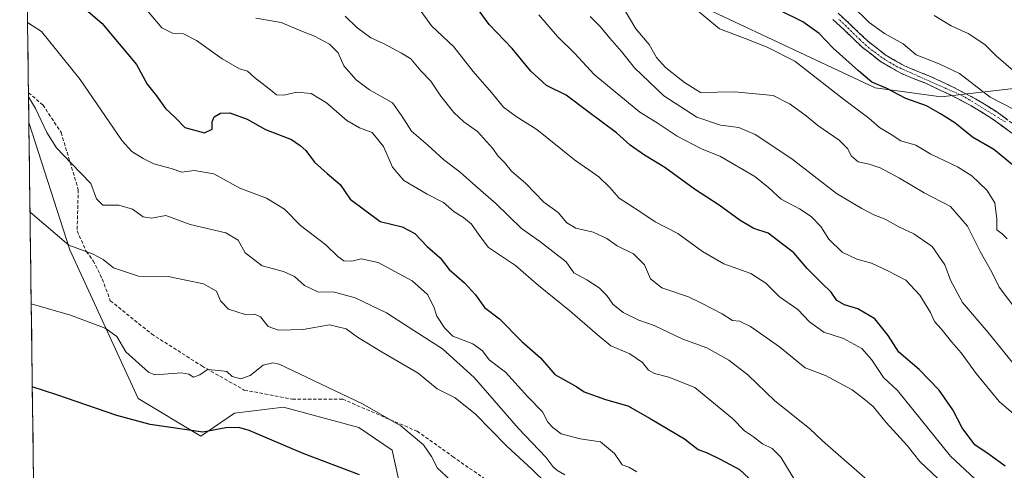
# Model space of a CAD drawing. Units: metres. Extents: x 590453 to 593898, y 4724396 to 4726755.
# Drawn here: x 590453 to 590738, y 4726406 to 4726536 of the extents above; entities that cross this region are included whole.
import ezdxf

# ---------------------------------------------------------------- set-up
doc = ezdxf.new("R2010")
doc.units = ezdxf.units.M
doc.header["$MEASUREMENT"] = 0
doc.linetypes.add('TRAZO_Y_PUNTO', pattern=[1, 0.5, -0.25, 0, -0.25])
doc.linetypes.add('TRAZOSX2', pattern=[1.5, 1, -0.5])
for name, color, linetype, lineweight in [('Arbolado forestal CxS', 92, 'Continuous', 0), ('Camino', 19, 'TRAZOSX2', 0), ('Camino Cxs', 19, 'Continuous', 0), ('Camino eje', 19, 'TRAZO_Y_PUNTO', 0), ('Cultivos herbáceos CxS', 92, 'Continuous', 0), ('Curva de nivel maestra', 36, 'Continuous', 30), ('Curva de nivel normal', 36, 'Continuous', 0), ('Matorral CxS', 135, 'Continuous', 0), ('Municipio CxS', 142, 'Continuous', 0), ('Senda', 19, 'TRAZOSX2', 0)]:
    doc.layers.add(name, color=color, linetype=linetype, lineweight=lineweight)

# ---------------------------------------------------------------- blocks, each defined once
blk = doc.blocks.new('*U151')
at = {"layer": 'Matorral CxS', "color": 135, "linetype": 'Continuous', "lineweight": 0}
blk.add_polyline3d([(590564.98, 4726393.24, 547.5), (590560.86, 4726412.05, 552.09), (590551.15, 4726418.65, 552.42), (590529.4, 4726424.48, 551.84), (590515.27, 4726422.76, 550.33), (590505.51, 4726416.11, 548.34), (590487.43, 4726427, 551.55), (590467.66, 4726469.92, 559.2), (590455.84, 4726506.7, 564.11), (590453.84, 4726659.54, 613.05), (590454.37, 4726659.26, 613.05), (590490.88, 4726642.75, 613.81), (590521.3, 4726614.06, 611.03), (590557.8, 4726587.12, 610.34), (590588.23, 4726566.26, 609.82), (590626.47, 4726551.48, 616.39), (590670.8, 4726530.62, 620.24), (590700.35, 4726516.71, 623.42), (590719.47, 4726514.11, 626.23), (590742.07, 4726516.71, 632.57)], dxfattribs=at)
blk = doc.blocks.new('*U153')
at = {"layer": 'Cultivos herbáceos CxS', "color": 92, "linetype": 'Continuous', "lineweight": 0}
blk.add_polyline3d([(590462.02, 4726032.58, 498.32), (590455.84, 4726506.7, 564.11), (590467.66, 4726469.92, 559.2), (590487.43, 4726427, 551.55), (590505.51, 4726416.11, 548.34), (590515.27, 4726422.76, 550.33), (590529.4, 4726424.48, 551.84), (590551.15, 4726418.65, 552.42), (590560.86, 4726412.05, 552.09), (590564.98, 4726393.24, 547.5)], dxfattribs=at)
blk = doc.blocks.new('*U162')
at = {"layer": 'Matorral CxS', "color": 135, "linetype": 'Continuous', "lineweight": 0}
blk.add_polyline3d([(590453.84, 4726659.54, 613.05), (590454.37, 4726659.26, 613.05), (590490.88, 4726642.75, 613.81), (590521.3, 4726614.06, 611.03), (590557.8, 4726587.12, 610.34), (590588.23, 4726566.26, 609.82), (590626.47, 4726551.48, 616.39), (590670.8, 4726530.62, 620.24), (590700.35, 4726516.71, 623.42), (590719.47, 4726514.11, 626.23), (590742.07, 4726516.71, 632.57), (590758.58, 4726508.89, 635.27), (590779.97, 4726499.86, 638.69)], dxfattribs=at)
blk = doc.blocks.new('*U172')
at = {"layer": 'Arbolado forestal CxS', "color": 92, "linetype": 'Continuous', "lineweight": 0}
blk.add_polyline3d([(590453.84, 4726659.54, 613.05), (590454.37, 4726659.26, 613.05), (590490.88, 4726642.75, 613.81), (590521.3, 4726614.06, 611.03), (590557.8, 4726587.12, 610.34), (590588.23, 4726566.26, 609.82), (590626.47, 4726551.48, 616.39), (590670.8, 4726530.62, 620.24), (590700.35, 4726516.71, 623.42), (590719.47, 4726514.11, 626.23), (590742.07, 4726516.71, 632.57), (590758.58, 4726508.89, 635.27), (590779.97, 4726499.86, 638.69)], dxfattribs=at)
blk = doc.blocks.new('*U180')
at = {"layer": 'Curva de nivel normal', "color": 36, "linetype": 'Continuous', "lineweight": 0}
blk.add_polyline3d([(590456.52, 4726454.36, 555), (590467.89, 4726451.1, 555), (590477.92, 4726447.32, 555), (590481.29, 4726444.92, 555), (590483.89, 4726440.49, 555), (590490.38, 4726434.57, 555), (590492.27, 4726433.87, 555), (590499.98, 4726434.43, 555), (590502.11, 4726433.99, 555), (590503.38, 4726433.18, 555), (590505.21, 4726433.84, 555), (590507.5, 4726435.37, 555), (590510.7, 4726435.1, 555), (590513.01, 4726434.76, 555), (590514.58, 4726433.36, 555), (590517.09, 4726432.68, 555), (590519.75, 4726433.69, 555), (590523.55, 4726436.6, 555), (590526.32, 4726437.35, 555), (590528.21, 4726436.92, 555), (590552.28, 4726425.44, 555), (590563.36, 4726419.15, 555), (590569.87, 4726413.66, 555), (590572.2, 4726410.23, 555), (590573.96, 4726406.9, 555), (590578.94, 4726402.22, 555)], dxfattribs=at)
blk = doc.blocks.new('*U182')
at = {"layer": 'Curva de nivel normal', "color": 36, "linetype": 'Continuous', "lineweight": 0}
blk.add_polyline3d([(590455.459461, 4726535.601706, 570), (590459.47, 4726533.04, 570), (590470.66, 4726519.13, 570), (590482.83, 4726501.4, 570), (590485.57, 4726498.33, 570), (590488.88, 4726496.37, 570), (590491.95, 4726494.82, 570), (590496.96, 4726493.48, 570), (590500.08, 4726492.34, 570), (590503.6, 4726492.9, 570), (590509.24, 4726491.92, 570), (590516.82, 4726487.73, 570), (590524.54, 4726484.87, 570), (590529.74, 4726481.68, 570), (590534.29, 4726476.97, 570), (590541.66, 4726471.35, 570), (590545.07, 4726467.98, 570), (590546.86, 4726466.74, 570), (590549.2, 4726466.64, 570), (590551.87, 4726467.39, 570), (590556.81, 4726466.3, 570), (590566.64, 4726460.95, 570), (590571.07, 4726457, 570), (590572.83, 4726453.47, 570), (590573.72, 4726450.79, 570), (590575.96, 4726447.46, 570), (590578.35, 4726445.03, 570), (590584.16, 4726442.8, 570), (590586.9, 4726440.77, 570), (590588.83, 4726438.22, 570), (590593.59, 4726434.66, 570), (590600.04, 4726427.5, 570), (590604.24, 4726423.12, 570), (590605.83, 4726420.13, 570), (590607.23, 4726418.68, 570), (590609.61, 4726416.84, 570), (590615.12, 4726415.4, 570), (590620.97, 4726414.53, 570), (590625.06, 4726411.16, 570), (590627.24, 4726407.84, 570), (590629.2, 4726407.16, 570), (590631.53, 4726405.81, 570)], dxfattribs=at)
blk = doc.blocks.new('*U186')
at = {"layer": 'Curva de nivel normal', "color": 36, "linetype": 'Continuous', "lineweight": 0}
blk.add_polyline3d([(590547.24, 4726537.48, 590), (590550.6, 4726534.18, 590), (590554.61, 4726531.2, 590), (590558.51, 4726529.43, 590), (590563.53, 4726526.78, 590), (590566.21, 4726525.16, 590), (590569.13, 4726521.68, 590), (590571.98, 4726518.71, 590), (590574.87, 4726514.35, 590), (590578.66, 4726509.65, 590), (590581.51, 4726506.96, 590), (590585.44, 4726504.17, 590), (590589.81, 4726499.36, 590), (590591.43, 4726497.03, 590), (590593.26, 4726495.19, 590), (590595.3, 4726492.68, 590), (590599.41, 4726489.12, 590), (590604.64, 4726483.69, 590), (590608.8, 4726480.78, 590), (590611.32, 4726477.77, 590), (590613.91, 4726476.22, 590), (590618.91, 4726475.04, 590), (590622.88, 4726473.2, 590), (590625.84, 4726471.09, 590), (590630.55, 4726468.8, 590), (590633.7, 4726465.58, 590), (590635.49, 4726461.58, 590), (590638.72, 4726458.94, 590), (590646.41, 4726456.36, 590), (590650.24, 4726454.52, 590), (590656.21, 4726451.49, 590), (590659.16, 4726449.52, 590), (590661.13, 4726449.38, 590), (590664.33, 4726447.85, 590), (590672.71, 4726441.97, 590), (590680.13, 4726435.82, 590), (590686.06, 4726433.64, 590), (590693.69, 4726429.55, 590), (590697.1, 4726426.94, 590), (590699.83, 4726424.7, 590), (590703.6, 4726420.12, 590), (590709.66, 4726413.41, 590), (590713.26, 4726408.77, 590), (590718.49, 4726403.92, 590)], dxfattribs=at)
blk = doc.blocks.new('*U193')
at = {"layer": 'Curva de nivel normal', "color": 36, "linetype": 'Continuous', "lineweight": 0}
blk.add_polyline3d([(590744.31, 4726448.5, 615), (590736.21, 4726459.21, 615), (590734.12, 4726463.46, 615), (590730.68, 4726469.48, 615), (590727.07, 4726476.8, 615), (590722.14, 4726482.42, 615), (590714.55, 4726486.46, 615), (590707.38, 4726490.68, 615), (590701.81, 4726493.6, 615), (590698.65, 4726494.73, 615), (590695.45, 4726495.38, 615), (590693.43, 4726497.11, 615), (590692.52, 4726499.1, 615), (590690, 4726501.58, 615), (590683.78, 4726505.88, 615), (590680.42, 4726508.64, 615), (590675.8, 4726511.98, 615), (590670.95, 4726514.57, 615), (590659.69, 4726515.63, 615), (590649.93, 4726515.37, 615), (590645.32, 4726518.31, 615), (590639.84, 4726522.61, 615), (590637.19, 4726525.49, 615), (590635.03, 4726529.27, 615), (590631.2, 4726533.83, 615), (590627.31, 4726540.46, 615)], dxfattribs=at)
blk = doc.blocks.new('*U194')
at = {"layer": 'Curva de nivel normal', "color": 36, "linetype": 'Continuous', "lineweight": 0}
blk.add_polyline3d([(590455.73936, 4726514.15437, 565), (590457.76, 4726510.78, 565), (590461.05, 4726503.82, 565), (590463.86, 4726499.43, 565), (590468.04, 4726494.99, 565), (590473.75, 4726489.11, 565), (590475.41, 4726484.72, 565), (590477.22, 4726482.82, 565), (590481.86, 4726482.86, 565), (590485.82, 4726481.73, 565), (590488.9, 4726479.48, 565), (590491.23, 4726479.12, 565), (590495.45, 4726479.9, 565), (590502.41, 4726477.3, 565), (590512.77, 4726474.84, 565), (590516.3, 4726472.73, 565), (590518.35, 4726469.04, 565), (590523.21, 4726465.35, 565), (590529.45, 4726463.72, 565), (590532.56, 4726462.2, 565), (590535.45, 4726459.62, 565), (590539.37, 4726457.83, 565), (590544.19, 4726457.73, 565), (590550.14, 4726456.07, 565), (590559.2, 4726451.72, 565), (590567.05, 4726446.66, 565), (590575.4, 4726441.34, 565), (590584.49, 4726433.1, 565), (590597.3, 4726418.37, 565), (590605.22, 4726410.02, 565), (590607.26, 4726407.33, 565), (590608.38, 4726406.32, 565), (590610.68, 4726404.96, 565)], dxfattribs=at)
blk = doc.blocks.new('*U196')
at = {"layer": 'Curva de nivel normal', "color": 36, "linetype": 'Continuous', "lineweight": 0}
blk.add_polyline3d([(590738.48, 4726473.08, 620), (590737.09, 4726474.59, 620), (590735.57, 4726475.71, 620), (590735.56, 4726478.79, 620), (590734.93, 4726483.55, 620), (590732.61, 4726487.23, 620), (590728.34, 4726491.29, 620), (590724.18, 4726493.93, 620), (590716.46, 4726497.6, 620), (590712.08, 4726500.15, 620), (590707.81, 4726501.42, 620), (590704.99, 4726503.25, 620), (590701.59, 4726505.28, 620), (590698.53, 4726507.99, 620), (590691.19, 4726513.42, 620), (590677.19, 4726524.4, 620), (590669.18, 4726528.45, 620), (590662.83, 4726530.99, 620), (590655.4, 4726533.81, 620), (590646.89, 4726540.85, 620)], dxfattribs=at)
blk = doc.blocks.new('*U199')
at = {"layer": 'Curva de nivel normal', "color": 36, "linetype": 'Continuous', "lineweight": 0}
blk.add_polyline3d([(590742.08, 4726434.87, 610), (590733.04, 4726446.11, 610), (590725.65, 4726454.72, 610), (590722.17, 4726461.16, 610), (590720.46, 4726465.6, 610), (590716.82, 4726470.9, 610), (590711.52, 4726474.6, 610), (590707.19, 4726476.59, 610), (590703.31, 4726478.77, 610), (590700.02, 4726480.05, 610), (590696.56, 4726481.88, 610), (590689.25, 4726486.19, 610), (590676.32, 4726496.23, 610), (590665.74, 4726503.26, 610), (590660.97, 4726505.24, 610), (590655.67, 4726505.94, 610), (590648.86, 4726508.26, 610), (590639.32, 4726514.43, 610), (590630.79, 4726522.48, 610), (590627.1, 4726527.19, 610), (590623.71, 4726531.08, 610), (590620.95, 4726534.5, 610), (590618.07, 4726537.39, 610)], dxfattribs=at)
blk = doc.blocks.new('*U201')
at = {"layer": 'Curva de nivel normal', "color": 36, "linetype": 'Continuous', "lineweight": 0}
blk.add_polyline3d([(590693.5, 4726540.58, 630), (590698.65, 4726535.58, 630), (590703.1, 4726532.44, 630), (590708.42, 4726529.47, 630), (590712.19, 4726526.29, 630), (590718.82, 4726523.64, 630), (590724.73, 4726520.86, 630), (590728.96, 4726517.56, 630), (590733.6, 4726514.08, 630), (590740.56, 4726510.51, 630)], dxfattribs=at)
blk = doc.blocks.new('*U205')
at = {"layer": 'Curva de nivel normal', "color": 36, "linetype": 'Continuous', "lineweight": 0}
blk.add_polyline3d([(590603.22, 4726537.81, 605), (590608.6, 4726531.53, 605), (590613.56, 4726526.64, 605), (590619.22, 4726520.57, 605), (590632.35, 4726509.74, 605), (590637.36, 4726506.62, 605), (590643.21, 4726502.81, 605), (590650.23, 4726499.17, 605), (590655.71, 4726496.88, 605), (590665.64, 4726491.14, 605), (590669.63, 4726487.9, 605), (590673.22, 4726484.57, 605), (590678.51, 4726481.78, 605), (590681.86, 4726479.54, 605), (590684.63, 4726476.67, 605), (590687.02, 4726473.03, 605), (590690.87, 4726469.28, 605), (590695.03, 4726467.3, 605), (590699.27, 4726466.1, 605), (590704.02, 4726463.84, 605), (590709.25, 4726461.17, 605), (590713.32, 4726456.87, 605), (590716.38, 4726451.82, 605), (590717.51, 4726449.27, 605), (590719.46, 4726447.15, 605), (590722.54, 4726443.27, 605), (590725.27, 4726440.23, 605), (590729.58, 4726434.2, 605), (590736.22, 4726426.18, 605), (590740.32, 4726422.61, 605)], dxfattribs=at)
blk = doc.blocks.new('*U210')
at = {"layer": 'Curva de nivel normal', "color": 36, "linetype": 'Continuous', "lineweight": 0}
blk.add_polyline3d([(590740.92, 4726521.21, 635), (590735.3, 4726526.01, 635), (590732.05, 4726529.3, 635), (590727.29, 4726532.4, 635), (590722.32, 4726534.67, 635), (590717.44, 4726537.6, 635)], dxfattribs=at)
blk = doc.blocks.new('*U211')
at = {"layer": 'Curva de nivel normal', "color": 36, "linetype": 'Continuous', "lineweight": 0}
blk.add_polyline3d([(590521.45, 4726536.88, 585), (590528.72, 4726535.61, 585), (590534.47, 4726533.22, 585), (590538.42, 4726531.68, 585), (590542.74, 4726529.32, 585), (590545.23, 4726526.81, 585), (590546.81, 4726523.05, 585), (590550.38, 4726519.05, 585), (590554.31, 4726516.2, 585), (590560.91, 4726512.41, 585), (590563.49, 4726508.74, 585), (590566.43, 4726504.23, 585), (590571.09, 4726500.19, 585), (590575.78, 4726495.92, 585), (590580.49, 4726492.42, 585), (590584.85, 4726488.44, 585), (590590.78, 4726483.38, 585), (590598.16, 4726476.09, 585), (590603.39, 4726472.43, 585), (590611.11, 4726466.48, 585), (590613.27, 4726463.27, 585), (590617.09, 4726461.28, 585), (590620.65, 4726458.98, 585), (590622.83, 4726456.77, 585), (590624.55, 4726454.3, 585), (590627.6, 4726451.88, 585), (590632.07, 4726449.59, 585), (590636.48, 4726448.1, 585), (590644.76, 4726444.18, 585), (590651.78, 4726441.63, 585), (590658.14, 4726438.09, 585), (590663.63, 4726433.89, 585), (590671.43, 4726426.3, 585), (590681.41, 4726418.36, 585), (590685.13, 4726414.74, 585), (590689.81, 4726410.76, 585), (590701.11, 4726400.84, 585)], dxfattribs=at)
blk = doc.blocks.new('*U213')
at = {"layer": 'Curva de nivel normal', "color": 36, "linetype": 'Continuous', "lineweight": 0}
blk.add_polyline3d([(590490.04, 4726539.03, 580), (590494.29, 4726534.05, 580), (590497.38, 4726532.52, 580), (590500.52, 4726532.37, 580), (590504.32, 4726530.46, 580), (590511.68, 4726525.11, 580), (590516.74, 4726522.26, 580), (590519.05, 4726521.56, 580), (590521.06, 4726519.77, 580), (590525.31, 4726516.46, 580), (590527.36, 4726514.73, 580), (590529.54, 4726514.59, 580), (590533.26, 4726515.47, 580), (590537.4, 4726515.09, 580), (590541.82, 4726512.4, 580), (590547.75, 4726507.34, 580), (590551.4, 4726505.2, 580), (590555.06, 4726503.84, 580), (590558.28, 4726499.78, 580), (590560.93, 4726493.85, 580), (590564.23, 4726489.96, 580), (590570.89, 4726486.01, 580), (590575.69, 4726483.62, 580), (590578.71, 4726480.97, 580), (590581.39, 4726479.32, 580), (590583.72, 4726477.32, 580), (590585.92, 4726474.18, 580), (590588.66, 4726470.6, 580), (590596.48, 4726465.41, 580), (590603.08, 4726459.67, 580), (590612.17, 4726452.35, 580), (590620.07, 4726445.47, 580), (590624.02, 4726442.19, 580), (590629.51, 4726439.95, 580), (590633.12, 4726437.39, 580), (590634.9, 4726435.17, 580), (590636.6, 4726434.21, 580), (590640.72, 4726433.21, 580), (590648.28, 4726430.18, 580), (590659.15, 4726421.25, 580), (590662.59, 4726417.66, 580), (590665.2, 4726415.96, 580), (590667.83, 4726413.96, 580), (590670.58, 4726412.53, 580), (590673.14, 4726410.09, 580), (590677.12, 4726403.4, 580)], dxfattribs=at)
blk = doc.blocks.new('*U214')
at = {"layer": 'Curva de nivel normal', "color": 36, "linetype": 'Continuous', "lineweight": 0}
blk.add_polyline3d([(590456.17, 4726480.8, 560), (590467.41, 4726471.32, 560), (590474.44, 4726468.69, 560), (590477.31, 4726467.19, 560), (590480.34, 4726464.77, 560), (590487.54, 4726462.38, 560), (590496.09, 4726462.22, 560), (590506.27, 4726460.16, 560), (590510.07, 4726458.03, 560), (590511.2, 4726455.26, 560), (590513.52, 4726452.81, 560), (590518.31, 4726451.3, 560), (590521.05, 4726451.33, 560), (590522.74, 4726450.55, 560), (590525.02, 4726447.83, 560), (590527.94, 4726446.79, 560), (590535.14, 4726446.96, 560), (590542.67, 4726448.29, 560), (590547.51, 4726447.12, 560), (590550.81, 4726444.76, 560), (590557.94, 4726440.41, 560), (590568.37, 4726434.31, 560), (590573.77, 4726429.77, 560), (590579.01, 4726427.17, 560), (590584.85, 4726422.51, 560), (590593.92, 4726413.2, 560), (590601.15, 4726406.64, 560), (590605.54, 4726402.33, 560)], dxfattribs=at)
blk = doc.blocks.new('*U216')
at = {"layer": 'Curva de nivel maestra', "color": 36, "linetype": 'Continuous', "lineweight": 30}
blk.add_polyline3d([(590737.96, 4726407.48, 600), (590733.33, 4726410.84, 600), (590729.13, 4726413.67, 600), (590725.5, 4726418.51, 600), (590722.85, 4726423.77, 600), (590718.88, 4726429.37, 600), (590713.06, 4726435.43, 600), (590707.2, 4726440.39, 600), (590704.09, 4726445.23, 600), (590700.28, 4726450.05, 600), (590695.41, 4726452.9, 600), (590691.52, 4726454.03, 600), (590689.32, 4726455.34, 600), (590687.7, 4726457.73, 600), (590684.92, 4726460.28, 600), (590680.76, 4726464.52, 600), (590676.91, 4726469.13, 600), (590669.49, 4726474.76, 600), (590665.3, 4726476.11, 600), (590661.34, 4726478.39, 600), (590655.33, 4726482.84, 600), (590648.19, 4726487.44, 600), (590639.57, 4726493.76, 600), (590633.73, 4726497.25, 600), (590629.58, 4726500.21, 600), (590625.66, 4726503.78, 600), (590617.33, 4726509.93, 600), (590611.07, 4726514.67, 600), (590605.44, 4726517.39, 600), (590600.89, 4726521.57, 600), (590595.46, 4726528.08, 600), (590588.81, 4726535.06, 600), (590585.66, 4726539.33, 600)], dxfattribs=at)
blk = doc.blocks.new('*U217')
at = {"layer": 'Curva de nivel maestra', "color": 36, "linetype": 'Continuous', "lineweight": 30}
blk.add_polyline3d([(590740.56, 4726494.15, 625), (590734.66, 4726498.94, 625), (590728.53, 4726502.48, 625), (590723.37, 4726506.63, 625), (590719.28, 4726509.19, 625), (590715.22, 4726511.52, 625), (590709.28, 4726513.7, 625), (590703.52, 4726516.63, 625), (590699.46, 4726518.33, 625), (590695.57, 4726521.66, 625), (590688.24, 4726528.18, 625), (590684.18, 4726532.45, 625), (590679.49, 4726535.76, 625), (590672.67, 4726539.19, 625)], dxfattribs=at)
blk = doc.blocks.new('*U221')
at = {"layer": 'Curva de nivel maestra', "color": 36, "linetype": 'Continuous', "lineweight": 30}
blk.add_polyline3d([(590470.93, 4726540.49, 575), (590476.89, 4726535.4, 575), (590486.91, 4726523.5, 575), (590490.03, 4726517.8, 575), (590492.76, 4726514.42, 575), (590495.35, 4726510.73, 575), (590498.12, 4726508.14, 575), (590500.86, 4726505.33, 575), (590506.57, 4726503.7, 575), (590508.83, 4726504.76, 575), (590508.77, 4726506.9, 575), (590509.43, 4726508.35, 575), (590511.21, 4726509.47, 575), (590513.88, 4726509.54, 575), (590518.88, 4726507.65, 575), (590524.21, 4726504.7, 575), (590531.68, 4726501.78, 575), (590534.19, 4726500.07, 575), (590535.89, 4726498.6, 575), (590538.34, 4726495.23, 575), (590542.04, 4726491.95, 575), (590545.75, 4726488.86, 575), (590548.7, 4726484.62, 575), (590557.31, 4726478.17, 575), (590563.72, 4726476.64, 575), (590567.39, 4726474.64, 575), (590570.91, 4726470.93, 575), (590574.68, 4726467.64, 575), (590577.26, 4726464.28, 575), (590581.74, 4726460.38, 575), (590584.87, 4726456.94, 575), (590587.5, 4726453.3, 575), (590591.79, 4726450, 575), (590598.28, 4726443.44, 575), (590603.64, 4726438.72, 575), (590607.86, 4726433.93, 575), (590614.14, 4726430.41, 575), (590616.3, 4726428.9, 575), (590622.44, 4726426.72, 575), (590628.91, 4726424.85, 575), (590635.35, 4726421.21, 575), (590645.31, 4726415.38, 575), (590649.28, 4726412.28, 575), (590651.88, 4726411.34, 575), (590655.61, 4726409.48, 575), (590661.21, 4726406.54, 575), (590666.56, 4726401.5, 575)], dxfattribs=at)

msp = doc.modelspace()

# ---------------------------------------------------------------- linework, layer by layer
at = {"layer": 'Arbolado forestal CxS', "color": 92, "linetype": 'Continuous', "lineweight": 0}
msp.add_polyline3d([(590742.07, 4726516.71, 632.57), (590719.47, 4726514.11, 626.23), (590700.35, 4726516.71, 623.42), (590670.8, 4726530.62, 620.24), (590626.47, 4726551.48, 616.39), (590588.23, 4726566.26, 609.82), (590557.8, 4726587.12, 610.34), (590521.3, 4726614.06, 611.03), (590490.88, 4726642.75, 613.81), (590454.37, 4726659.26, 613.05), (590453.84, 4726659.54, 613.05), (590453.19, 4726709.5, 629.9), (590813.57, 4726714.3, 740.3)], dxfattribs=at)
at = {"layer": 'Camino', "color": 19, "linetype": 'TRAZOSX2', "lineweight": 0}
for points in [[(590689.66, 4726538.26), (590692.91, 4726535.35), (590695.59, 4726532.76), (590698.17, 4726530.29), (590703.28, 4726526.29), (590708.84, 4726523.06), (590712.27, 4726521.67), (590715.92, 4726520.23), (590722.68, 4726517.06), (590729.34, 4726513.61), (590735.5, 4726509.78), (590741.35, 4726505.53)], [(590739.91, 4726503.65), (590734.17, 4726507.81), (590728.16, 4726511.55), (590721.63, 4726514.94), (590714.98, 4726518.05), (590711.38, 4726519.47), (590707.8, 4726520.93), (590701.95, 4726524.33), (590696.61, 4726528.5), (590693.95, 4726531.05), (590691.3, 4726533.62), (590688.13, 4726536.44)]]:
    msp.add_lwpolyline(points, dxfattribs=at)
at = {"layer": 'Camino Cxs', "color": 19, "linetype": 'Continuous', "lineweight": 0}
for points in [[(590689.66, 4726538.26, 627.41), (590692.91, 4726535.35, 627.58), (590695.59, 4726532.76, 627.63), (590698.17, 4726530.29, 627.46), (590700.73, 4726528.29, 627.05), (590703.28, 4726526.29, 627.29), (590706.06, 4726524.68, 627.23), (590708.84, 4726523.06, 627.26), (590712.27, 4726521.67, 627.67), (590715.92, 4726520.23, 627.69), (590719.3, 4726518.65, 627.22), (590722.68, 4726517.06, 627.63), (590726.01, 4726515.34, 627.98), (590729.34, 4726513.61, 628.23), (590732.42, 4726511.7, 628.52), (590735.5, 4726509.78, 628.18), (590738.43, 4726507.66, 628.11)], [(590739.91, 4726503.65, 627.34), (590737.04, 4726505.73, 627.43), (590734.17, 4726507.81, 627.28), (590731.17, 4726509.68, 627.54), (590728.16, 4726511.55, 627.39), (590724.9, 4726513.25, 627.01), (590721.63, 4726514.94, 627.04), (590718.31, 4726516.5, 626.74), (590714.98, 4726518.05, 626.69), (590711.38, 4726519.47, 626.91), (590707.8, 4726520.93, 626.72), (590704.88, 4726522.63, 626.52), (590701.95, 4726524.33, 626.66), (590699.28, 4726526.42, 626.61), (590696.61, 4726528.5, 626.56), (590693.95, 4726531.05, 626.86), (590691.3, 4726533.62, 626.5), (590688.13, 4726536.44, 626.61)]]:
    msp.add_polyline3d(points, dxfattribs=at)
at = {"layer": 'Camino eje', "color": 19, "linetype": 'TRAZO_Y_PUNTO', "lineweight": 0}
msp.add_lwpolyline([(590737.99, 4726506.88), (590726.01, 4726514.26), (590712.99, 4726520.05), (590706.88, 4726522.75), (590703.23, 4726524.89), (590698.7, 4726528.15), (590696, 4726530.61), (590689.73, 4726536.72)], dxfattribs=at)
at = {"layer": 'Cultivos herbáceos CxS', "color": 92, "linetype": 'Continuous', "lineweight": 0}
for points in [[(590455.84, 4726506.7, 564.11), (590467.66, 4726469.92, 559.2), (590487.43, 4726427, 551.55), (590505.51, 4726416.11, 548.34), (590515.27, 4726422.76, 550.33), (590529.4, 4726424.48, 551.84), (590551.15, 4726418.65, 552.42), (590560.86, 4726412.05, 552.09), (590564.98, 4726393.24, 547.5), (590587.12, 4726377.32, 546.11), (590596.83, 4726368.78, 547.57), (590598.97, 4726353.04, 544.29), (590609.26, 4726347.8, 545.21), (590630.56, 4726327.46, 544.66), (590645.71, 4726298.9, 541.98)], [(590455.84, 4726506.7, 564.11), (590462.02, 4726032.58, 498.32)]]:
    msp.add_polyline3d(points, dxfattribs=at)
at = {"layer": 'Curva de nivel maestra', "color": 36, "linetype": 'Continuous', "lineweight": 30}
msp.add_polyline3d([(590551.39, 4726404.94, 550), (590535.08, 4726411.14, 550), (590519.54, 4726417.73, 550), (590516.55, 4726418.65, 550), (590512.76, 4726418.58, 550), (590506.1, 4726417.28, 550), (590490.88, 4726419.5, 550), (590481.22, 4726422.09, 550), (590463.89, 4726428.1, 550), (590456.83, 4726430.39, 550)], dxfattribs=at)
at = {"layer": 'Curva de nivel normal', "color": 36, "linetype": 'Continuous', "lineweight": 0}
msp.add_polyline3d([(590569.24, 4726538.79, 595), (590572.2, 4726534.69, 595), (590578.67, 4726528.6, 595), (590584.23, 4726521.42, 595), (590589.5, 4726515.41, 595), (590593.01, 4726511.14, 595), (590596.65, 4726508.45, 595), (590602.66, 4726504.72, 595), (590613.52, 4726495.95, 595), (590620.57, 4726491.03, 595), (590623.7, 4726487.93, 595), (590626.36, 4726484.9, 595), (590632.36, 4726481.05, 595), (590636.8, 4726478, 595), (590643.36, 4726474.63, 595), (590650.48, 4726469.42, 595), (590656.64, 4726465.86, 595), (590664.44, 4726463.16, 595), (590668.76, 4726460.31, 595), (590672.72, 4726456.34, 595), (590678.07, 4726452.7, 595), (590681.41, 4726449.17, 595), (590685.51, 4726446.15, 595), (590691.19, 4726444.31, 595), (590696.5, 4726441.47, 595), (590699.34, 4726438.31, 595), (590702.74, 4726433.08, 595), (590706.81, 4726429.32, 595), (590722.13, 4726410.35, 595), (590738.91, 4726394.8, 595)], dxfattribs=at)
at = {"layer": 'Matorral CxS', "color": 135, "linetype": 'Continuous', "lineweight": 0}
for points in [[(590453.84, 4726659.54, 613.05), (590455.84, 4726506.7, 564.11)], [(590455.84, 4726506.7, 564.11), (590467.66, 4726469.92, 559.2), (590487.43, 4726427, 551.55), (590505.51, 4726416.11, 548.34), (590515.27, 4726422.76, 550.33), (590529.4, 4726424.48, 551.84), (590551.15, 4726418.65, 552.42), (590560.86, 4726412.05, 552.09), (590564.98, 4726393.24, 547.5), (590587.12, 4726377.32, 546.11), (590596.83, 4726368.78, 547.57), (590598.97, 4726353.04, 544.29), (590609.26, 4726347.8, 545.21), (590630.56, 4726327.46, 544.66), (590645.71, 4726298.9, 541.98)]]:
    msp.add_polyline3d(points, dxfattribs=at)
at = {"layer": 'Municipio CxS', "color": 142, "linetype": 'Continuous', "lineweight": 0}
msp.add_polyline3d([(590457.17, 4726404.72, 544.69), (590457.1, 4726409.72, 545.78), (590457.04, 4726414.71, 546.92), (590456.97, 4726419.71, 547.9), (590456.91, 4726424.71, 548.79), (590456.84, 4726429.7, 549.74), (590456.78, 4726434.7, 550.77), (590456.71, 4726439.7, 551.85), (590456.65, 4726444.69, 552.86), (590456.58, 4726449.69, 553.95), (590456.52, 4726454.69, 555.05), (590456.45, 4726459.68, 556.08), (590456.39, 4726464.68, 557.02), (590456.32, 4726469.67, 557.99), (590456.25, 4726474.67, 558.88), (590456.19, 4726479.67, 559.74), (590456.12, 4726484.66, 560.51), (590456.06, 4726489.66, 561.23), (590455.99, 4726494.66, 561.89), (590455.93, 4726499.65, 562.64), (590455.86, 4726504.65, 563.51), (590455.8, 4726509.65, 564.3), (590455.73, 4726514.64, 565.03), (590455.67, 4726519.64, 565.99), (590455.6, 4726524.63, 566.49), (590455.54, 4726529.63, 567.43), (590455.47, 4726534.63, 568.83), (590455.41, 4726539.62, 570.64)], dxfattribs=at)
at = {"layer": 'Senda', "color": 19, "linetype": 'TRAZOSX2', "lineweight": 0}
msp.add_lwpolyline([(590455.72, 4726515.33), (590459.87, 4726511.8), (590465.16, 4726503.86), (590470.12, 4726487.33), (590469.79, 4726475.42), (590472.43, 4726469.47), (590474.42, 4726466.82), (590477.06, 4726461.53), (590479.38, 4726455.25), (590491.29, 4726445.66), (590505.84, 4726436.4), (590518.08, 4726429.45), (590531.97, 4726426.8), (590546.52, 4726426.8), (590568.02, 4726417.54), (590578.27, 4726410.27), (590589.18, 4726402.66)], dxfattribs=at)

# ---------------------------------------------------------------- block references
at = {"layer": 'Arbolado forestal CxS', "color": 92, "linetype": 'Continuous', "lineweight": 0}
msp.add_blockref('*U172', (0, 0), dxfattribs=at)
at = {"layer": 'Cultivos herbáceos CxS', "color": 92, "linetype": 'Continuous', "lineweight": 0}
msp.add_blockref('*U153', (0, 0), dxfattribs=at)
at = {"layer": 'Curva de nivel maestra', "color": 36, "linetype": 'Continuous', "lineweight": 30}
for name in ['*U221', '*U217', '*U216']:
    msp.add_blockref(name, (0, 0), dxfattribs=at)
at = {"layer": 'Curva de nivel normal', "color": 36, "linetype": 'Continuous', "lineweight": 0}
for name in ['*U182', '*U186', '*U211', '*U213', '*U201', '*U196', '*U193', '*U199', '*U205', '*U210', '*U194', '*U214', '*U180']:
    msp.add_blockref(name, (0, 0), dxfattribs=at)
at = {"layer": 'Matorral CxS', "color": 135, "linetype": 'Continuous', "lineweight": 0}
for name in ['*U151', '*U162']:
    msp.add_blockref(name, (0, 0), dxfattribs=at)

doc.saveas('drawing.dxf')
